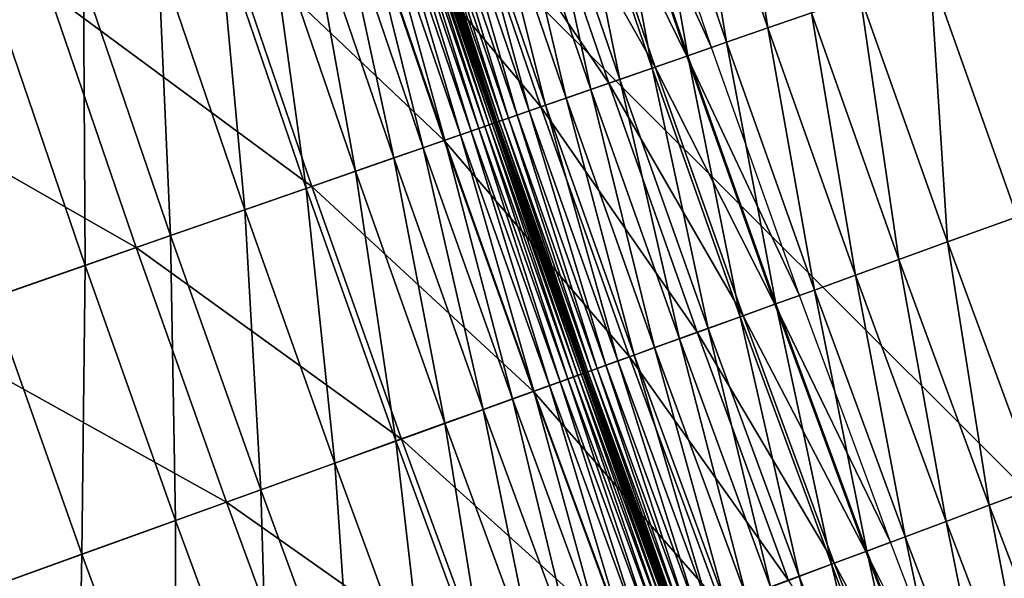
# Model space of a CAD drawing. Extents: x -0.67 to 2.33, y -1.48 to 1.51.
# Drawn here: x -0.39 to -0.33, y -0.43 to -0.4 of the extents above; entities that cross this region are included whole.
import ezdxf

# ---------------------------------------------------------------- set-up
doc = ezdxf.new("R2010")
doc.units = 0
doc.header["$MEASUREMENT"] = 0
doc.layers.get('0').update_dxf_attribs({"linetype": 'CONTINUOUS'})

msp = doc.modelspace()

# ---------------------------------------------------------------- linework, layer by layer
for points in [[(-0.278377, -0.430558, -0.340426), (-0.335222, -0.377792, -0.322718), (-0.301153, -0.366723, -0.340426)], [(-0.311759, -0.443555, -0.322718), (-0.367229, -0.388192, -0.304731), (-0.335222, -0.377792, -0.322718)], [(-0.278377, -0.430558, -0.340426), (-0.311759, -0.443555, -0.322718), (-0.335222, -0.377792, -0.322718)], [(-0.347342, -0.396814, 0.180365), (-0.352006, -0.383159, 0.180365), (-0.3496, -0.382353, 0.180369)], [(-0.347342, -0.396814, 0.180365), (-0.3496, -0.382353, 0.180369), (-0.344945, -0.395979, 0.180369)], [(-0.349611, -0.397603, 0.180338), (-0.354284, -0.383923, 0.180338), (-0.352006, -0.383159, 0.180365)], [(-0.349611, -0.397603, 0.180338), (-0.352006, -0.383159, 0.180365), (-0.347342, -0.396814, 0.180365)], [(-0.350428, -0.397888, -0.319631), (-0.355104, -0.384198, -0.319631), (-0.356467, -0.384655, -0.318833)], [(-0.351736, -0.398343, 0.180264), (-0.356418, -0.384638, 0.180264), (-0.354284, -0.383923, 0.180338)], [(-0.351736, -0.398343, 0.180264), (-0.354284, -0.383923, 0.180338), (-0.349611, -0.397603, 0.180338)], [(-0.353698, -0.399026, 0.180121), (-0.358387, -0.385298, 0.180121), (-0.356418, -0.384638, 0.180264)], [(-0.351785, -0.39836, -0.318833), (-0.356467, -0.384655, -0.318833), (-0.358226, -0.385244, -0.317804)], [(-0.350428, -0.397888, -0.319631), (-0.356467, -0.384655, -0.318833), (-0.351785, -0.39836, -0.318833)], [(-0.353698, -0.399026, 0.180121), (-0.356418, -0.384638, 0.180264), (-0.351736, -0.398343, 0.180264)], [(-0.386859, -0.394841, -0.301044), (-0.404016, -0.384766, -0.293744), (-0.39933, -0.399021, -0.293744)], [(-0.353538, -0.39897, -0.317804), (-0.358226, -0.385244, -0.317804), (-0.360779, -0.3861, -0.316309)], [(-0.351785, -0.39836, -0.318833), (-0.358226, -0.385244, -0.317804), (-0.353538, -0.39897, -0.317804)], [(-0.355479, -0.399646, 0.179884), (-0.360176, -0.385898, 0.179884), (-0.358387, -0.385298, 0.180121)], [(-0.355479, -0.399646, 0.179884), (-0.358387, -0.385298, 0.180121), (-0.353698, -0.399026, 0.180121)], [(-0.35608, -0.399855, -0.316309), (-0.360779, -0.3861, -0.316309), (-0.364522, -0.387354, -0.314118)], [(-0.357062, -0.400197, 0.179531), (-0.361765, -0.38643, 0.179531), (-0.360176, -0.385898, 0.179884)], [(-0.353538, -0.39897, -0.317804), (-0.360779, -0.3861, -0.316309), (-0.35608, -0.399855, -0.316309)], [(-0.357062, -0.400197, 0.179531), (-0.360176, -0.385898, 0.179884), (-0.355479, -0.399646, 0.179884)], [(-0.359561, -0.401067, 0.178383), (-0.364274, -0.387271, 0.178383), (-0.363137, -0.38689, 0.179039)], [(-0.358429, -0.400673, 0.179039), (-0.363137, -0.38689, 0.179039), (-0.361765, -0.38643, 0.179531)], [(-0.359561, -0.401067, 0.178383), (-0.363137, -0.38689, 0.179039), (-0.358429, -0.400673, 0.179039)], [(-0.358429, -0.400673, 0.179039), (-0.361765, -0.38643, 0.179531), (-0.357062, -0.400197, 0.179531)], [(-0.359809, -0.401153, -0.314118), (-0.364522, -0.387354, -0.314118), (-0.369852, -0.389141, -0.310999)], [(-0.360449, -0.401376, 0.17751), (-0.365165, -0.38757, 0.17751), (-0.364274, -0.387271, 0.178383)], [(-0.35608, -0.399855, -0.316309), (-0.364522, -0.387354, -0.314118), (-0.359809, -0.401153, -0.314118)], [(-0.360449, -0.401376, 0.17751), (-0.364274, -0.387271, 0.178383), (-0.359561, -0.401067, 0.178383)], [(-0.361916, -0.401886, 0.171626), (-0.366637, -0.388063, 0.171626), (-0.366316, -0.387955, 0.174346)], [(-0.361595, -0.401775, 0.174346), (-0.366316, -0.387955, 0.174346), (-0.365835, -0.387795, 0.176236)], [(-0.361916, -0.401886, 0.171626), (-0.366316, -0.387955, 0.174346), (-0.361595, -0.401775, 0.174346)], [(-0.361117, -0.401608, 0.176236), (-0.365835, -0.387795, 0.176236), (-0.365165, -0.38757, 0.17751)], [(-0.361595, -0.401775, 0.174346), (-0.365835, -0.387795, 0.176236), (-0.361117, -0.401608, 0.176236)], [(-0.361117, -0.401608, 0.176236), (-0.365165, -0.38757, 0.17751), (-0.360449, -0.401376, 0.17751)], [(-0.36364, -0.402486, 0.019584), (-0.368369, -0.388644, 0.019584), (-0.367945, -0.388502, 0.020521)], [(-0.363218, -0.40234, 0.020521), (-0.367945, -0.388502, 0.020521), (-0.367625, -0.388394, 0.02175)], [(-0.36364, -0.402486, 0.019584), (-0.367945, -0.388502, 0.020521), (-0.363218, -0.40234, 0.020521)], [(-0.362899, -0.402229, 0.02175), (-0.367625, -0.388394, 0.02175), (-0.367384, -0.388314, 0.023441)], [(-0.363218, -0.40234, 0.020521), (-0.367625, -0.388394, 0.02175), (-0.362899, -0.402229, 0.02175)], [(-0.36266, -0.402145, 0.023441), (-0.367384, -0.388314, 0.023441), (-0.367212, -0.388256, 0.025787)], [(-0.362899, -0.402229, 0.02175), (-0.367384, -0.388314, 0.023441), (-0.36266, -0.402145, 0.023441)], [(-0.311759, -0.443555, -0.322718), (-0.34312, -0.455765, -0.304731), (-0.367229, -0.388192, -0.304731)], [(-0.362488, -0.402085, 0.025787), (-0.367212, -0.388256, 0.025787), (-0.367096, -0.388217, 0.028983)], [(-0.36266, -0.402145, 0.023441), (-0.367212, -0.388256, 0.025787), (-0.362488, -0.402085, 0.025787)], [(-0.362373, -0.402045, 0.028983), (-0.367096, -0.388217, 0.028983), (-0.367026, -0.388194, 0.033224)], [(-0.362488, -0.402085, 0.025787), (-0.367096, -0.388217, 0.028983), (-0.362373, -0.402045, 0.028983)], [(-0.362303, -0.402021, 0.033224), (-0.367026, -0.388194, 0.033224), (-0.36699, -0.388182, 0.038705)], [(-0.362373, -0.402045, 0.028983), (-0.367026, -0.388194, 0.033224), (-0.362303, -0.402021, 0.033224)], [(-0.362267, -0.402008, 0.038705), (-0.36699, -0.388182, 0.038705), (-0.366977, -0.388177, 0.04562)], [(-0.362303, -0.402021, 0.033224), (-0.36699, -0.388182, 0.038705), (-0.362267, -0.402008, 0.038705)], [(-0.362267, -0.402008, 0.038705), (-0.366977, -0.388177, 0.04562), (-0.362254, -0.402004, 0.04562)], [(-0.362254, -0.402004, 0.04562), (-0.366977, -0.388177, 0.04562), (-0.366975, -0.388177, 0.054164)], [(-0.362252, -0.402003, 0.14815), (-0.366975, -0.388177, 0.14815), (-0.36697, -0.388175, 0.156338)], [(-0.362252, -0.402003, 0.064421), (-0.366975, -0.388177, 0.064421), (-0.366975, -0.388176, 0.076037)], [(-0.362252, -0.402003, 0.064421), (-0.366975, -0.388176, 0.076037), (-0.362252, -0.402003, 0.076037)], [(-0.362252, -0.402003, 0.076037), (-0.366975, -0.388176, 0.076037), (-0.366975, -0.388177, 0.088544)], [(-0.362252, -0.402003, 0.076037), (-0.366975, -0.388177, 0.088544), (-0.362252, -0.402003, 0.088544)], [(-0.362252, -0.402003, 0.088544), (-0.366975, -0.388177, 0.088544), (-0.366975, -0.388177, 0.101477)], [(-0.362252, -0.402003, 0.088544), (-0.366975, -0.388177, 0.101477), (-0.362252, -0.402003, 0.101477)], [(-0.362252, -0.402003, 0.101477), (-0.366975, -0.388177, 0.101477), (-0.366975, -0.388177, 0.11437)], [(-0.362252, -0.402003, 0.101477), (-0.366975, -0.388177, 0.11437), (-0.362252, -0.402003, 0.11437)], [(-0.362252, -0.402003, 0.11437), (-0.366975, -0.388177, 0.11437), (-0.366975, -0.388177, 0.126757)], [(-0.362252, -0.402003, 0.11437), (-0.366975, -0.388177, 0.126757), (-0.362252, -0.402003, 0.126757)], [(-0.362252, -0.402003, 0.126757), (-0.366975, -0.388177, 0.126757), (-0.366975, -0.388177, 0.138173)], [(-0.362252, -0.402003, 0.126757), (-0.366975, -0.388177, 0.138173), (-0.362252, -0.402003, 0.138173)], [(-0.362252, -0.402003, 0.054164), (-0.366975, -0.388177, 0.054164), (-0.366975, -0.388177, 0.064421)], [(-0.362252, -0.402003, 0.054164), (-0.366975, -0.388177, 0.064421), (-0.362252, -0.402003, 0.064421)], [(-0.362252, -0.402003, 0.138173), (-0.366975, -0.388177, 0.138173), (-0.366975, -0.388177, 0.14815)], [(-0.362252, -0.402003, 0.138173), (-0.366975, -0.388177, 0.14815), (-0.362252, -0.402003, 0.14815)], [(-0.362254, -0.402004, 0.04562), (-0.366975, -0.388177, 0.054164), (-0.362252, -0.402003, 0.054164)], [(-0.362246, -0.402001, 0.156338), (-0.36697, -0.388175, 0.156338), (-0.366933, -0.388162, 0.162837)], [(-0.362252, -0.402003, 0.14815), (-0.36697, -0.388175, 0.156338), (-0.362246, -0.402001, 0.156338)], [(-0.36221, -0.401989, 0.162836), (-0.366933, -0.388162, 0.162837), (-0.366833, -0.388129, 0.167861)], [(-0.362246, -0.402001, 0.156338), (-0.366933, -0.388162, 0.162837), (-0.36221, -0.401989, 0.162836)], [(-0.36211, -0.401954, 0.167861), (-0.366833, -0.388129, 0.167861), (-0.366637, -0.388063, 0.171626)], [(-0.36221, -0.401989, 0.162836), (-0.366833, -0.388129, 0.167861), (-0.36211, -0.401954, 0.167861)], [(-0.36211, -0.401954, 0.167861), (-0.366637, -0.388063, 0.171626), (-0.361916, -0.401886, 0.171626)], [(-0.365086, -0.40299, 0.018375), (-0.36982, -0.38913, 0.018375), (-0.368966, -0.388844, 0.01888)], [(-0.364235, -0.402693, 0.01888), (-0.368966, -0.388844, 0.01888), (-0.368369, -0.388644, 0.019584)], [(-0.365086, -0.40299, 0.018375), (-0.368966, -0.388844, 0.01888), (-0.364235, -0.402693, 0.01888)], [(-0.364235, -0.402693, 0.01888), (-0.368369, -0.388644, 0.019584), (-0.36364, -0.402486, 0.019584)], [(-0.365117, -0.403001, -0.310999), (-0.369852, -0.389141, -0.310999), (-0.377165, -0.391592, -0.306718)], [(-0.367886, -0.403964, 0.017832), (-0.372631, -0.390072, 0.017832), (-0.371014, -0.38953, 0.018037)], [(-0.366275, -0.403404, 0.018037), (-0.371014, -0.38953, 0.018037), (-0.36982, -0.38913, 0.018375)], [(-0.367886, -0.403964, 0.017832), (-0.371014, -0.38953, 0.018037), (-0.366275, -0.403404, 0.018037)], [(-0.359809, -0.401153, -0.314118), (-0.369852, -0.389141, -0.310999), (-0.365117, -0.403001, -0.310999)], [(-0.366275, -0.403404, 0.018037), (-0.36982, -0.38913, 0.018375), (-0.365086, -0.40299, 0.018375)], [(-0.370001, -0.4047, 0.017727), (-0.374755, -0.390784, 0.017727), (-0.372631, -0.390072, 0.017832)], [(-0.370001, -0.4047, 0.017727), (-0.372631, -0.390072, 0.017832), (-0.367886, -0.403964, 0.017832)], [(-0.372703, -0.405641, 0.017688), (-0.377467, -0.391693, 0.017688), (-0.374755, -0.390784, 0.017727)], [(-0.372703, -0.405641, 0.017688), (-0.374755, -0.390784, 0.017727), (-0.370001, -0.4047, 0.017727)], [(-0.372402, -0.405536, -0.306718), (-0.377165, -0.391592, -0.306718), (-0.386859, -0.394841, -0.301044)], [(-0.376074, -0.406814, 0.017682), (-0.380852, -0.392827, 0.017682), (-0.377467, -0.391693, 0.017688)], [(-0.376074, -0.406814, 0.017682), (-0.377467, -0.391693, 0.017688), (-0.372703, -0.405641, 0.017688)], [(-0.365117, -0.403001, -0.310999), (-0.377165, -0.391592, -0.306718), (-0.372402, -0.405536, -0.306718)], [(-0.333627, -0.407202, 0.180369), (-0.338412, -0.393705, 0.180369), (-0.332343, -0.391593, 0.180369)], [(-0.38016, -0.408236, 0.017682), (-0.384954, -0.394202, 0.017682), (-0.380852, -0.392827, 0.017682)], [(-0.38016, -0.408236, 0.017682), (-0.380852, -0.392827, 0.017682), (-0.376074, -0.406814, 0.017682)], [(-0.33746, -0.408586, 0.180369), (-0.342261, -0.395045, 0.180369), (-0.338412, -0.393705, 0.180369)], [(-0.33746, -0.408586, 0.180369), (-0.338412, -0.393705, 0.180369), (-0.333627, -0.407202, 0.180369)], [(-0.384858, -0.409872, 0.017682), (-0.389671, -0.395783, 0.017682), (-0.384954, -0.394202, 0.017682)], [(-0.384858, -0.409872, 0.017682), (-0.384954, -0.394202, 0.017682), (-0.38016, -0.408236, 0.017682)], [(-0.382057, -0.408897, -0.301044), (-0.386859, -0.394841, -0.301044), (-0.39933, -0.399021, -0.293744)], [(-0.372402, -0.405536, -0.306718), (-0.386859, -0.394841, -0.301044), (-0.382057, -0.408897, -0.301044)], [(-0.340134, -0.409551, 0.180369), (-0.344945, -0.395979, 0.180369), (-0.342261, -0.395045, 0.180369)], [(-0.340134, -0.409551, 0.180369), (-0.342261, -0.395045, 0.180369), (-0.33746, -0.408586, 0.180369)], [(-0.390029, -0.411671, 0.017682), (-0.389671, -0.395783, 0.017682), (-0.384858, -0.409872, 0.017682)], [(-0.34252, -0.410413, 0.180365), (-0.347342, -0.396814, 0.180365), (-0.344945, -0.395979, 0.180369)], [(-0.34252, -0.410413, 0.180365), (-0.344945, -0.395979, 0.180369), (-0.340134, -0.409551, 0.180369)], [(-0.344781, -0.411229, 0.180338), (-0.349611, -0.397603, 0.180338), (-0.347342, -0.396814, 0.180365)], [(-0.344781, -0.411229, 0.180338), (-0.347342, -0.396814, 0.180365), (-0.34252, -0.410413, 0.180365)], [(-0.346896, -0.411993, 0.180264), (-0.351736, -0.398343, 0.180264), (-0.349611, -0.397603, 0.180338)], [(-0.346896, -0.411993, 0.180264), (-0.349611, -0.397603, 0.180338), (-0.344781, -0.411229, 0.180338)], [(-0.345594, -0.411523, -0.319631), (-0.350428, -0.397888, -0.319631), (-0.351785, -0.39836, -0.318833)], [(-0.34885, -0.412699, 0.180121), (-0.353698, -0.399026, 0.180121), (-0.351736, -0.398343, 0.180264)], [(-0.346945, -0.412011, -0.318833), (-0.351785, -0.39836, -0.318833), (-0.353538, -0.39897, -0.317804)], [(-0.345594, -0.411523, -0.319631), (-0.351785, -0.39836, -0.318833), (-0.346945, -0.412011, -0.318833)], [(-0.34885, -0.412699, 0.180121), (-0.351736, -0.398343, 0.180264), (-0.346896, -0.411993, 0.180264)], [(-0.382057, -0.408897, -0.301044), (-0.39933, -0.399021, -0.293744), (-0.394479, -0.41322, -0.293744)], [(-0.348691, -0.412641, -0.317804), (-0.353538, -0.39897, -0.317804), (-0.35608, -0.399855, -0.316309)], [(-0.350625, -0.413339, 0.179884), (-0.355479, -0.399646, 0.179884), (-0.353698, -0.399026, 0.180121)], [(-0.350625, -0.413339, 0.179884), (-0.353698, -0.399026, 0.180121), (-0.34885, -0.412699, 0.180121)], [(-0.346945, -0.412011, -0.318833), (-0.353538, -0.39897, -0.317804), (-0.348691, -0.412641, -0.317804)], [(-0.351223, -0.413555, -0.316309), (-0.35608, -0.399855, -0.316309), (-0.359809, -0.401153, -0.314118)], [(-0.352201, -0.413908, 0.179531), (-0.357062, -0.400197, 0.179531), (-0.355479, -0.399646, 0.179884)], [(-0.348691, -0.412641, -0.317804), (-0.35608, -0.399855, -0.316309), (-0.351223, -0.413555, -0.316309)], [(-0.352201, -0.413908, 0.179531), (-0.355479, -0.399646, 0.179884), (-0.350625, -0.413339, 0.179884)], [(-0.353562, -0.4144, 0.179039), (-0.358429, -0.400673, 0.179039), (-0.357062, -0.400197, 0.179531)], [(-0.353562, -0.4144, 0.179039), (-0.357062, -0.400197, 0.179531), (-0.352201, -0.413908, 0.179531)], [(-0.35469, -0.414807, 0.178383), (-0.359561, -0.401067, 0.178383), (-0.358429, -0.400673, 0.179039)], [(-0.35469, -0.414807, 0.178383), (-0.358429, -0.400673, 0.179039), (-0.353562, -0.4144, 0.179039)], [(-0.354936, -0.414896, -0.314118), (-0.359809, -0.401153, -0.314118), (-0.365117, -0.403001, -0.310999)], [(-0.356239, -0.415366, 0.176236), (-0.361117, -0.401608, 0.176236), (-0.360449, -0.401376, 0.17751)], [(-0.355574, -0.415126, 0.17751), (-0.360449, -0.401376, 0.17751), (-0.359561, -0.401067, 0.178383)], [(-0.356239, -0.415366, 0.176236), (-0.360449, -0.401376, 0.17751), (-0.355574, -0.415126, 0.17751)], [(-0.351223, -0.413555, -0.316309), (-0.359809, -0.401153, -0.314118), (-0.354936, -0.414896, -0.314118)], [(-0.355574, -0.415126, 0.17751), (-0.359561, -0.401067, 0.178383), (-0.35469, -0.414807, 0.178383)], [(-0.357604, -0.415859, 0.025787), (-0.362488, -0.402085, 0.025787), (-0.362373, -0.402045, 0.028983)], [(-0.357489, -0.415818, 0.028983), (-0.362373, -0.402045, 0.028983), (-0.362303, -0.402021, 0.033224)], [(-0.357604, -0.415859, 0.025787), (-0.362373, -0.402045, 0.028983), (-0.357489, -0.415818, 0.028983)], [(-0.35742, -0.415793, 0.033224), (-0.362303, -0.402021, 0.033224), (-0.362267, -0.402008, 0.038705)], [(-0.357489, -0.415818, 0.028983), (-0.362303, -0.402021, 0.033224), (-0.35742, -0.415793, 0.033224)], [(-0.357384, -0.41578, 0.038705), (-0.362267, -0.402008, 0.038705), (-0.362254, -0.402004, 0.04562)], [(-0.35742, -0.415793, 0.033224), (-0.362267, -0.402008, 0.038705), (-0.357384, -0.41578, 0.038705)], [(-0.357371, -0.415775, 0.04562), (-0.362254, -0.402004, 0.04562), (-0.362252, -0.402003, 0.054164)], [(-0.357384, -0.41578, 0.038705), (-0.362254, -0.402004, 0.04562), (-0.357371, -0.415775, 0.04562)], [(-0.357369, -0.415774, 0.14815), (-0.362252, -0.402003, 0.14815), (-0.362246, -0.402001, 0.156338)], [(-0.357369, -0.415774, 0.064421), (-0.362252, -0.402003, 0.064421), (-0.362252, -0.402003, 0.076037)], [(-0.357369, -0.415774, 0.064421), (-0.362252, -0.402003, 0.076037), (-0.357369, -0.415774, 0.076037)], [(-0.357369, -0.415774, 0.076037), (-0.362252, -0.402003, 0.076037), (-0.362252, -0.402003, 0.088544)], [(-0.357369, -0.415774, 0.076037), (-0.362252, -0.402003, 0.088544), (-0.357369, -0.415774, 0.088544)], [(-0.357369, -0.415774, 0.088544), (-0.362252, -0.402003, 0.088544), (-0.362252, -0.402003, 0.101477)], [(-0.357369, -0.415774, 0.088544), (-0.362252, -0.402003, 0.101477), (-0.357369, -0.415774, 0.101477)], [(-0.357369, -0.415774, 0.101477), (-0.362252, -0.402003, 0.101477), (-0.362252, -0.402003, 0.11437)], [(-0.357369, -0.415774, 0.101477), (-0.362252, -0.402003, 0.11437), (-0.357369, -0.415774, 0.11437)], [(-0.357369, -0.415774, 0.11437), (-0.362252, -0.402003, 0.11437), (-0.362252, -0.402003, 0.126757)], [(-0.357369, -0.415774, 0.11437), (-0.362252, -0.402003, 0.126757), (-0.357369, -0.415774, 0.126757)], [(-0.357369, -0.415774, 0.126757), (-0.362252, -0.402003, 0.126757), (-0.362252, -0.402003, 0.138173)], [(-0.357369, -0.415774, 0.126757), (-0.362252, -0.402003, 0.138173), (-0.357369, -0.415774, 0.138173)], [(-0.357369, -0.415774, 0.054164), (-0.362252, -0.402003, 0.054164), (-0.362252, -0.402003, 0.064421)], [(-0.357369, -0.415774, 0.054164), (-0.362252, -0.402003, 0.064421), (-0.357369, -0.415774, 0.064421)], [(-0.357369, -0.415774, 0.138173), (-0.362252, -0.402003, 0.138173), (-0.362252, -0.402003, 0.14815)], [(-0.357369, -0.415774, 0.138173), (-0.362252, -0.402003, 0.14815), (-0.357369, -0.415774, 0.14815)], [(-0.357371, -0.415775, 0.04562), (-0.362252, -0.402003, 0.054164), (-0.357369, -0.415774, 0.054164)], [(-0.357364, -0.415772, 0.156338), (-0.362246, -0.402001, 0.156338), (-0.36221, -0.401989, 0.162836)], [(-0.357369, -0.415774, 0.14815), (-0.362246, -0.402001, 0.156338), (-0.357364, -0.415772, 0.156338)], [(-0.357327, -0.415759, 0.162836), (-0.36221, -0.401989, 0.162836), (-0.36211, -0.401954, 0.167861)], [(-0.357364, -0.415772, 0.156338), (-0.36221, -0.401989, 0.162836), (-0.357327, -0.415759, 0.162836)], [(-0.357228, -0.415723, 0.167861), (-0.36211, -0.401954, 0.167861), (-0.361916, -0.401886, 0.171626)], [(-0.357327, -0.415759, 0.162836), (-0.36211, -0.401954, 0.167861), (-0.357228, -0.415723, 0.167861)], [(-0.357034, -0.415653, 0.171626), (-0.361916, -0.401886, 0.171626), (-0.361595, -0.401775, 0.174346)], [(-0.357228, -0.415723, 0.167861), (-0.361916, -0.401886, 0.171626), (-0.357034, -0.415653, 0.171626)], [(-0.356715, -0.415538, 0.174346), (-0.361595, -0.401775, 0.174346), (-0.361117, -0.401608, 0.176236)], [(-0.357034, -0.415653, 0.171626), (-0.361595, -0.401775, 0.174346), (-0.356715, -0.415538, 0.174346)], [(-0.356715, -0.415538, 0.174346), (-0.361117, -0.401608, 0.176236), (-0.356239, -0.415366, 0.176236)], [(-0.359344, -0.416487, 0.01888), (-0.364235, -0.402693, 0.01888), (-0.36364, -0.402486, 0.019584)], [(-0.358752, -0.416274, 0.019584), (-0.36364, -0.402486, 0.019584), (-0.363218, -0.40234, 0.020521)], [(-0.359344, -0.416487, 0.01888), (-0.36364, -0.402486, 0.019584), (-0.358752, -0.416274, 0.019584)], [(-0.358332, -0.416122, 0.020521), (-0.363218, -0.40234, 0.020521), (-0.362899, -0.402229, 0.02175)], [(-0.358752, -0.416274, 0.019584), (-0.363218, -0.40234, 0.020521), (-0.358332, -0.416122, 0.020521)], [(-0.358014, -0.416007, 0.02175), (-0.362899, -0.402229, 0.02175), (-0.36266, -0.402145, 0.023441)], [(-0.358332, -0.416122, 0.020521), (-0.362899, -0.402229, 0.02175), (-0.358014, -0.416007, 0.02175)], [(-0.357775, -0.415921, 0.023441), (-0.36266, -0.402145, 0.023441), (-0.362488, -0.402085, 0.025787)], [(-0.358014, -0.416007, 0.02175), (-0.36266, -0.402145, 0.023441), (-0.357775, -0.415921, 0.023441)], [(-0.357775, -0.415921, 0.023441), (-0.362488, -0.402085, 0.025787), (-0.357604, -0.415859, 0.025787)], [(-0.360223, -0.416805, -0.310999), (-0.365117, -0.403001, -0.310999), (-0.372402, -0.405536, -0.306718)], [(-0.361376, -0.417221, 0.018037), (-0.366275, -0.403404, 0.018037), (-0.365086, -0.40299, 0.018375)], [(-0.354936, -0.414896, -0.314118), (-0.365117, -0.403001, -0.310999), (-0.360223, -0.416805, -0.310999)], [(-0.360192, -0.416793, 0.018375), (-0.365086, -0.40299, 0.018375), (-0.364235, -0.402693, 0.01888)], [(-0.361376, -0.417221, 0.018037), (-0.365086, -0.40299, 0.018375), (-0.360192, -0.416793, 0.018375)], [(-0.360192, -0.416793, 0.018375), (-0.364235, -0.402693, 0.01888), (-0.359344, -0.416487, 0.01888)], [(-0.362981, -0.4178, 0.017832), (-0.367886, -0.403964, 0.017832), (-0.366275, -0.403404, 0.018037)], [(-0.362981, -0.4178, 0.017832), (-0.366275, -0.403404, 0.018037), (-0.361376, -0.417221, 0.018037)], [(-0.365087, -0.418561, 0.017727), (-0.370001, -0.4047, 0.017727), (-0.367886, -0.403964, 0.017832)], [(-0.365087, -0.418561, 0.017727), (-0.367886, -0.403964, 0.017832), (-0.362981, -0.4178, 0.017832)], [(-0.367777, -0.419532, 0.017688), (-0.372703, -0.405641, 0.017688), (-0.370001, -0.4047, 0.017727)], [(-0.367777, -0.419532, 0.017688), (-0.370001, -0.4047, 0.017727), (-0.365087, -0.418561, 0.017727)], [(-0.367478, -0.419424, -0.306718), (-0.372402, -0.405536, -0.306718), (-0.382057, -0.408897, -0.301044)], [(-0.371135, -0.420745, 0.017682), (-0.376074, -0.406814, 0.017682), (-0.372703, -0.405641, 0.017688)], [(-0.371135, -0.420745, 0.017682), (-0.372703, -0.405641, 0.017688), (-0.367777, -0.419532, 0.017688)], [(-0.360223, -0.416805, -0.310999), (-0.372402, -0.405536, -0.306718), (-0.367478, -0.419424, -0.306718)], [(-0.375204, -0.422214, 0.017682), (-0.38016, -0.408236, 0.017682), (-0.376074, -0.406814, 0.017682)], [(-0.375204, -0.422214, 0.017682), (-0.376074, -0.406814, 0.017682), (-0.371135, -0.420745, 0.017682)], [(-0.332503, -0.42207, 0.180369), (-0.33746, -0.408586, 0.180369), (-0.333627, -0.407202, 0.180369)], [(-0.379883, -0.423903, 0.017682), (-0.384858, -0.409872, 0.017682), (-0.38016, -0.408236, 0.017682)], [(-0.379883, -0.423903, 0.017682), (-0.38016, -0.408236, 0.017682), (-0.375204, -0.422214, 0.017682)], [(-0.377094, -0.422896, -0.301044), (-0.382057, -0.408897, -0.301044), (-0.394479, -0.41322, -0.293744)], [(-0.367478, -0.419424, -0.306718), (-0.382057, -0.408897, -0.301044), (-0.377094, -0.422896, -0.301044)], [(-0.335165, -0.423066, 0.180369), (-0.340134, -0.409551, 0.180369), (-0.33746, -0.408586, 0.180369)], [(-0.335165, -0.423066, 0.180369), (-0.33746, -0.408586, 0.180369), (-0.332503, -0.42207, 0.180369)], [(-0.337542, -0.423956, 0.180365), (-0.34252, -0.410413, 0.180365), (-0.340134, -0.409551, 0.180369)], [(-0.337542, -0.423956, 0.180365), (-0.340134, -0.409551, 0.180369), (-0.335165, -0.423066, 0.180369)], [(-0.385033, -0.425763, 0.017682), (-0.390029, -0.411671, 0.017682), (-0.384858, -0.409872, 0.017682)], [(-0.385033, -0.425763, 0.017682), (-0.384858, -0.409872, 0.017682), (-0.379883, -0.423903, 0.017682)], [(-0.339792, -0.424798, 0.180338), (-0.344781, -0.411229, 0.180338), (-0.34252, -0.410413, 0.180365)], [(-0.339792, -0.424798, 0.180338), (-0.34252, -0.410413, 0.180365), (-0.337542, -0.423956, 0.180365)], [(-0.3419, -0.425586, 0.180264), (-0.346896, -0.411993, 0.180264), (-0.344781, -0.411229, 0.180338)], [(-0.3419, -0.425586, 0.180264), (-0.344781, -0.411229, 0.180338), (-0.339792, -0.424798, 0.180338)], [(-0.390513, -0.427741, 0.017682), (-0.390029, -0.411671, 0.017682), (-0.385033, -0.425763, 0.017682)], [(-0.340602, -0.425101, -0.319631), (-0.345594, -0.411523, -0.319631), (-0.346945, -0.412011, -0.318833)], [(-0.343845, -0.426314, 0.180121), (-0.34885, -0.412699, 0.180121), (-0.346896, -0.411993, 0.180264)], [(-0.341948, -0.425604, -0.318833), (-0.346945, -0.412011, -0.318833), (-0.348691, -0.412641, -0.317804)], [(-0.340602, -0.425101, -0.319631), (-0.346945, -0.412011, -0.318833), (-0.341948, -0.425604, -0.318833)], [(-0.343845, -0.426314, 0.180121), (-0.346896, -0.411993, 0.180264), (-0.3419, -0.425586, 0.180264)], [(-0.343686, -0.426255, -0.317804), (-0.348691, -0.412641, -0.317804), (-0.351223, -0.413555, -0.316309)], [(-0.345612, -0.426975, 0.179884), (-0.350625, -0.413339, 0.179884), (-0.34885, -0.412699, 0.180121)], [(-0.345612, -0.426975, 0.179884), (-0.34885, -0.412699, 0.180121), (-0.343845, -0.426314, 0.180121)], [(-0.341948, -0.425604, -0.318833), (-0.348691, -0.412641, -0.317804), (-0.343686, -0.426255, -0.317804)], [(-0.377094, -0.422896, -0.301044), (-0.394479, -0.41322, -0.293744), (-0.389465, -0.427363, -0.293744)], [(-0.347182, -0.427563, 0.179531), (-0.352201, -0.413908, 0.179531), (-0.350625, -0.413339, 0.179884)], [(-0.347182, -0.427563, 0.179531), (-0.350625, -0.413339, 0.179884), (-0.345612, -0.426975, 0.179884)], [(-0.346208, -0.427198, -0.316309), (-0.351223, -0.413555, -0.316309), (-0.354936, -0.414896, -0.314118)], [(-0.348537, -0.42807, 0.179039), (-0.353562, -0.4144, 0.179039), (-0.352201, -0.413908, 0.179531)], [(-0.348537, -0.42807, 0.179039), (-0.352201, -0.413908, 0.179531), (-0.347182, -0.427563, 0.179531)], [(-0.343686, -0.426255, -0.317804), (-0.351223, -0.413555, -0.316309), (-0.346208, -0.427198, -0.316309)], [(-0.34966, -0.42849, 0.178383), (-0.35469, -0.414807, 0.178383), (-0.353562, -0.4144, 0.179039)], [(-0.34966, -0.42849, 0.178383), (-0.353562, -0.4144, 0.179039), (-0.348537, -0.42807, 0.179039)], [(-0.349905, -0.428582, -0.314118), (-0.354936, -0.414896, -0.314118), (-0.360223, -0.416805, -0.310999)], [(-0.35054, -0.428819, 0.17751), (-0.355574, -0.415126, 0.17751), (-0.35469, -0.414807, 0.178383)], [(-0.346208, -0.427198, -0.316309), (-0.354936, -0.414896, -0.314118), (-0.349905, -0.428582, -0.314118)], [(-0.35054, -0.428819, 0.17751), (-0.35469, -0.414807, 0.178383), (-0.34966, -0.42849, 0.178383)], [(-0.351994, -0.429364, 0.171626), (-0.357034, -0.415653, 0.171626), (-0.356715, -0.415538, 0.174346)], [(-0.351677, -0.429244, 0.174346), (-0.356715, -0.415538, 0.174346), (-0.356239, -0.415366, 0.176236)], [(-0.351994, -0.429364, 0.171626), (-0.356715, -0.415538, 0.174346), (-0.351677, -0.429244, 0.174346)], [(-0.351202, -0.429067, 0.176236), (-0.356239, -0.415366, 0.176236), (-0.355574, -0.415126, 0.17751)], [(-0.351677, -0.429244, 0.174346), (-0.356239, -0.415366, 0.176236), (-0.351202, -0.429067, 0.176236)], [(-0.351202, -0.429067, 0.176236), (-0.355574, -0.415126, 0.17751), (-0.35054, -0.428819, 0.17751)], [(-0.353705, -0.430003, 0.019584), (-0.358752, -0.416274, 0.019584), (-0.358332, -0.416122, 0.020521)], [(-0.353287, -0.429847, 0.020521), (-0.358332, -0.416122, 0.020521), (-0.358014, -0.416007, 0.02175)], [(-0.353705, -0.430003, 0.019584), (-0.358332, -0.416122, 0.020521), (-0.353287, -0.429847, 0.020521)], [(-0.35297, -0.429729, 0.02175), (-0.358014, -0.416007, 0.02175), (-0.357775, -0.415921, 0.023441)], [(-0.353287, -0.429847, 0.020521), (-0.358014, -0.416007, 0.02175), (-0.35297, -0.429729, 0.02175)], [(-0.352732, -0.42964, 0.023441), (-0.357775, -0.415921, 0.023441), (-0.357604, -0.415859, 0.025787)], [(-0.35297, -0.429729, 0.02175), (-0.357775, -0.415921, 0.023441), (-0.352732, -0.42964, 0.023441)], [(-0.352562, -0.429576, 0.025787), (-0.357604, -0.415859, 0.025787), (-0.357489, -0.415818, 0.028983)], [(-0.352732, -0.42964, 0.023441), (-0.357604, -0.415859, 0.025787), (-0.352562, -0.429576, 0.025787)], [(-0.352448, -0.429533, 0.028983), (-0.357489, -0.415818, 0.028983), (-0.35742, -0.415793, 0.033224)], [(-0.352562, -0.429576, 0.025787), (-0.357489, -0.415818, 0.028983), (-0.352448, -0.429533, 0.028983)], [(-0.352378, -0.429507, 0.033224), (-0.35742, -0.415793, 0.033224), (-0.357384, -0.41578, 0.038705)], [(-0.352448, -0.429533, 0.028983), (-0.35742, -0.415793, 0.033224), (-0.352378, -0.429507, 0.033224)], [(-0.352343, -0.429494, 0.038705), (-0.357384, -0.41578, 0.038705), (-0.357371, -0.415775, 0.04562)], [(-0.352378, -0.429507, 0.033224), (-0.357384, -0.41578, 0.038705), (-0.352343, -0.429494, 0.038705)], [(-0.35233, -0.429489, 0.04562), (-0.357371, -0.415775, 0.04562), (-0.357369, -0.415774, 0.054164)], [(-0.352343, -0.429494, 0.038705), (-0.357371, -0.415775, 0.04562), (-0.35233, -0.429489, 0.04562)], [(-0.352328, -0.429488, 0.14815), (-0.357369, -0.415774, 0.14815), (-0.357364, -0.415772, 0.156338)], [(-0.352328, -0.429488, 0.064421), (-0.357369, -0.415774, 0.064421), (-0.357369, -0.415774, 0.076037)], [(-0.352328, -0.429488, 0.064421), (-0.357369, -0.415774, 0.076037), (-0.352328, -0.429488, 0.076037)], [(-0.352328, -0.429488, 0.076037), (-0.357369, -0.415774, 0.076037), (-0.357369, -0.415774, 0.088544)], [(-0.352328, -0.429488, 0.076037), (-0.357369, -0.415774, 0.088544), (-0.352328, -0.429488, 0.088544)], [(-0.352328, -0.429488, 0.088544), (-0.357369, -0.415774, 0.088544), (-0.357369, -0.415774, 0.101477)], [(-0.352328, -0.429488, 0.088544), (-0.357369, -0.415774, 0.101477), (-0.352328, -0.429488, 0.101477)], [(-0.352328, -0.429488, 0.101477), (-0.357369, -0.415774, 0.101477), (-0.357369, -0.415774, 0.11437)], [(-0.352328, -0.429488, 0.101477), (-0.357369, -0.415774, 0.11437), (-0.352328, -0.429488, 0.11437)], [(-0.352328, -0.429488, 0.11437), (-0.357369, -0.415774, 0.11437), (-0.357369, -0.415774, 0.126757)], [(-0.352328, -0.429488, 0.11437), (-0.357369, -0.415774, 0.126757), (-0.352328, -0.429488, 0.126757)], [(-0.352328, -0.429488, 0.126757), (-0.357369, -0.415774, 0.126757), (-0.357369, -0.415774, 0.138173)], [(-0.352328, -0.429488, 0.126757), (-0.357369, -0.415774, 0.138173), (-0.352328, -0.429488, 0.138173)], [(-0.352328, -0.429488, 0.054164), (-0.357369, -0.415774, 0.054164), (-0.357369, -0.415774, 0.064421)], [(-0.352328, -0.429488, 0.054164), (-0.357369, -0.415774, 0.064421), (-0.352328, -0.429488, 0.064421)], [(-0.352328, -0.429488, 0.138173), (-0.357369, -0.415774, 0.138173), (-0.357369, -0.415774, 0.14815)], [(-0.352328, -0.429488, 0.138173), (-0.357369, -0.415774, 0.14815), (-0.352328, -0.429488, 0.14815)], [(-0.35233, -0.429489, 0.04562), (-0.357369, -0.415774, 0.054164), (-0.352328, -0.429488, 0.054164)], [(-0.352323, -0.429486, 0.156338), (-0.357364, -0.415772, 0.156338), (-0.357327, -0.415759, 0.162836)], [(-0.352328, -0.429488, 0.14815), (-0.357364, -0.415772, 0.156338), (-0.352323, -0.429486, 0.156338)], [(-0.352286, -0.429473, 0.162836), (-0.357327, -0.415759, 0.162836), (-0.357228, -0.415723, 0.167861)], [(-0.352323, -0.429486, 0.156338), (-0.357327, -0.415759, 0.162836), (-0.352286, -0.429473, 0.162836)], [(-0.352187, -0.429436, 0.167861), (-0.357228, -0.415723, 0.167861), (-0.357034, -0.415653, 0.171626)], [(-0.352286, -0.429473, 0.162836), (-0.357228, -0.415723, 0.167861), (-0.352187, -0.429436, 0.167861)], [(-0.352187, -0.429436, 0.167861), (-0.357034, -0.415653, 0.171626), (-0.351994, -0.429364, 0.171626)], [(-0.355138, -0.43054, 0.018375), (-0.360192, -0.416793, 0.018375), (-0.359344, -0.416487, 0.01888)], [(-0.354294, -0.430224, 0.01888), (-0.359344, -0.416487, 0.01888), (-0.358752, -0.416274, 0.019584)], [(-0.355138, -0.43054, 0.018375), (-0.359344, -0.416487, 0.01888), (-0.354294, -0.430224, 0.01888)], [(-0.354294, -0.430224, 0.01888), (-0.358752, -0.416274, 0.019584), (-0.353705, -0.430003, 0.019584)], [(-0.35517, -0.430552, -0.310999), (-0.360223, -0.416805, -0.310999), (-0.367478, -0.419424, -0.306718)], [(-0.356318, -0.430981, 0.018037), (-0.361376, -0.417221, 0.018037), (-0.360192, -0.416793, 0.018375)], [(-0.349905, -0.428582, -0.314118), (-0.360223, -0.416805, -0.310999), (-0.35517, -0.430552, -0.310999)], [(-0.356318, -0.430981, 0.018037), (-0.360192, -0.416793, 0.018375), (-0.355138, -0.43054, 0.018375)], [(-0.357916, -0.431579, 0.017832), (-0.362981, -0.4178, 0.017832), (-0.361376, -0.417221, 0.018037)], [(-0.357916, -0.431579, 0.017832), (-0.361376, -0.417221, 0.018037), (-0.356318, -0.430981, 0.018037)], [(-0.360013, -0.432364, 0.017727), (-0.365087, -0.418561, 0.017727), (-0.362981, -0.4178, 0.017832)], [(-0.360013, -0.432364, 0.017727), (-0.362981, -0.4178, 0.017832), (-0.357916, -0.431579, 0.017832)], [(-0.362692, -0.433366, 0.017688), (-0.367777, -0.419532, 0.017688), (-0.365087, -0.418561, 0.017727)], [(-0.362692, -0.433366, 0.017688), (-0.365087, -0.418561, 0.017727), (-0.360013, -0.432364, 0.017727)], [(-0.362394, -0.433255, -0.306718), (-0.367478, -0.419424, -0.306718), (-0.377094, -0.422896, -0.301044)], [(-0.366035, -0.434617, 0.017682), (-0.371135, -0.420745, 0.017682), (-0.367777, -0.419532, 0.017688)], [(-0.366035, -0.434617, 0.017682), (-0.367777, -0.419532, 0.017688), (-0.362692, -0.433366, 0.017688)], [(-0.35517, -0.430552, -0.310999), (-0.367478, -0.419424, -0.306718), (-0.362394, -0.433255, -0.306718)], [(-0.370087, -0.436133, 0.017682), (-0.375204, -0.422214, 0.017682), (-0.371135, -0.420745, 0.017682)], [(-0.370087, -0.436133, 0.017682), (-0.371135, -0.420745, 0.017682), (-0.366035, -0.434617, 0.017682)], [(-0.330041, -0.436523, 0.180369), (-0.335165, -0.423066, 0.180369), (-0.332503, -0.42207, 0.180369)], [(-0.374746, -0.437877, 0.017682), (-0.379883, -0.423903, 0.017682), (-0.375204, -0.422214, 0.017682)], [(-0.374746, -0.437877, 0.017682), (-0.375204, -0.422214, 0.017682), (-0.370087, -0.436133, 0.017682)], [(-0.371969, -0.436838, -0.301044), (-0.377094, -0.422896, -0.301044), (-0.389465, -0.427363, -0.293744)], [(-0.362394, -0.433255, -0.306718), (-0.377094, -0.422896, -0.301044), (-0.371969, -0.436838, -0.301044)], [(-0.332407, -0.43744, 0.180365), (-0.337542, -0.423956, 0.180365), (-0.335165, -0.423066, 0.180369)], [(-0.332407, -0.43744, 0.180365), (-0.335165, -0.423066, 0.180369), (-0.330041, -0.436523, 0.180369)], [(-0.379874, -0.439795, 0.017682), (-0.385033, -0.425763, 0.017682), (-0.379883, -0.423903, 0.017682)], [(-0.379874, -0.439795, 0.017682), (-0.379883, -0.423903, 0.017682), (-0.374746, -0.437877, 0.017682)], [(-0.334648, -0.438308, 0.180338), (-0.339792, -0.424798, 0.180338), (-0.337542, -0.423956, 0.180365)], [(-0.334648, -0.438308, 0.180338), (-0.337542, -0.423956, 0.180365), (-0.332407, -0.43744, 0.180365)], [(-0.335454, -0.43862, -0.319631), (-0.340602, -0.425101, -0.319631), (-0.341948, -0.425604, -0.318833)], [(-0.336746, -0.439121, 0.180264), (-0.3419, -0.425586, 0.180264), (-0.339792, -0.424798, 0.180338)], [(-0.336746, -0.439121, 0.180264), (-0.339792, -0.424798, 0.180338), (-0.334648, -0.438308, 0.180338)], [(-0.385331, -0.441837, 0.017682), (-0.390513, -0.427741, 0.017682), (-0.385033, -0.425763, 0.017682)], [(-0.385331, -0.441837, 0.017682), (-0.385033, -0.425763, 0.017682), (-0.379874, -0.439795, 0.017682)], [(-0.338683, -0.439871, 0.180121), (-0.343845, -0.426314, 0.180121), (-0.3419, -0.425586, 0.180264)], [(-0.336794, -0.43914, -0.318833), (-0.341948, -0.425604, -0.318833), (-0.343686, -0.426255, -0.317804)], [(-0.335454, -0.43862, -0.319631), (-0.341948, -0.425604, -0.318833), (-0.336794, -0.43914, -0.318833)], [(-0.338683, -0.439871, 0.180121), (-0.3419, -0.425586, 0.180264), (-0.336746, -0.439121, 0.180264)], [(-0.338525, -0.43981, -0.317804), (-0.343686, -0.426255, -0.317804), (-0.346208, -0.427198, -0.316309)], [(-0.340442, -0.440553, 0.179884), (-0.345612, -0.426975, 0.179884), (-0.343845, -0.426314, 0.180121)], [(-0.340442, -0.440553, 0.179884), (-0.343845, -0.426314, 0.180121), (-0.338683, -0.439871, 0.180121)], [(-0.336794, -0.43914, -0.318833), (-0.343686, -0.426255, -0.317804), (-0.338525, -0.43981, -0.317804)], [(-0.342005, -0.441158, 0.179531), (-0.347182, -0.427563, 0.179531), (-0.345612, -0.426975, 0.179884)], [(-0.342005, -0.441158, 0.179531), (-0.345612, -0.426975, 0.179884), (-0.340442, -0.440553, 0.179884)]]:
    msp.add_3dface(points)

doc.saveas('drawing.dxf')
